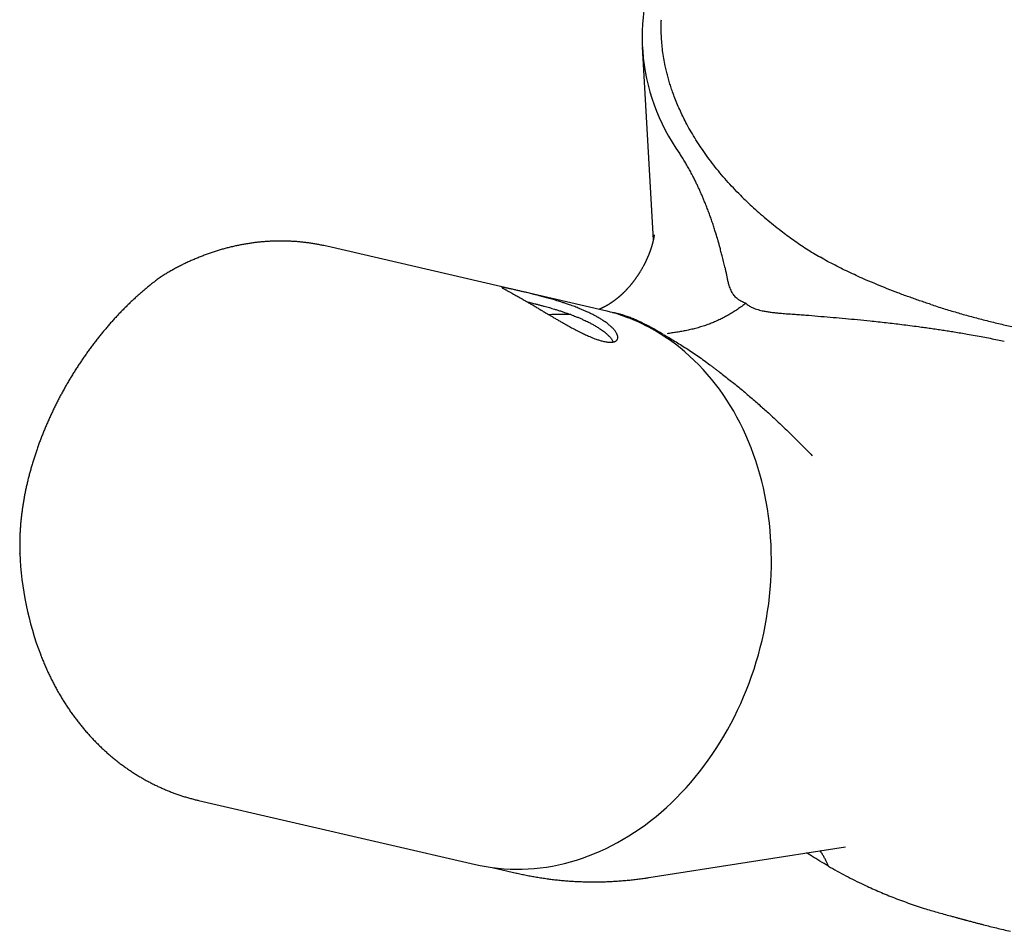
# Model space of a CAD drawing. Units: millimetres. Extents: x 8 to 860, y 12 to 603.
# Drawn here: x 754 to 810, y 135 to 186 of the extents above; entities that cross this region are included whole.
import ezdxf

# ---------------------------------------------------------------- set-up
doc = ezdxf.new("R2010")
doc.units = ezdxf.units.MM

msp = doc.modelspace()

# ---------------------------------------------------------------- linework, layer by layer
at = {"color": 7, "linetype": 'Continuous', "lineweight": 30}
for p, q in [((789.568, 184.805), (790.2, 173.919)), ((787.4, 169.939), (771.763, 173.556)), ((762.429, 171.844), (762.431, 171.845)), ((795.402, 170.35), (795.425, 170.342)), ((795.438, 170.329), (795.425, 170.342)), ((790.758, 168.59), (790.661, 168.571)), ((754.444, 156.225), (754.444, 156.235)), ((755.618, 150.498), (755.62, 150.493)), ((764.53, 142.282), (780.167, 138.665)), ((789.955, 137.931), (801.049, 139.672)), ((801.049, 139.673), (801.045, 139.673)), ((781.17, 138.484), (782.478, 138.182))]:
    msp.add_line(p, q, dxfattribs=at)
at = {"color": 7, "linetype": 'Continuous', "lineweight": 30, "flags": 128}
msp.add_lwpolyline([(780.167, 138.665), (780.433, 138.607), (780.765, 138.545), (781.1, 138.494), (781.436, 138.453), (781.773, 138.424), (782.112, 138.405), (782.453, 138.397), (782.794, 138.4), (783.136, 138.414), (783.478, 138.439), (783.821, 138.475), (784.163, 138.521), (784.505, 138.579), (784.847, 138.647), (785.188, 138.726), (785.528, 138.816), (785.867, 138.916), (786.204, 139.027), (786.54, 139.148), (786.874, 139.279), (787.205, 139.421), (787.535, 139.573), (787.862, 139.736), (788.186, 139.908), (788.507, 140.09), (788.824, 140.282), (789.139, 140.483), (789.449, 140.694), (789.756, 140.914), (790.059, 141.143), (790.357, 141.382), (790.651, 141.629), (790.94, 141.885), (791.224, 142.149), (791.504, 142.422), (791.777, 142.703), (792.046, 142.992), (792.309, 143.288), (792.565, 143.593), (792.816, 143.904), (793.061, 144.223), (793.299, 144.548), (793.531, 144.88), (793.756, 145.219), (793.974, 145.564), (794.186, 145.915), (794.39, 146.272), (794.587, 146.634), (794.776, 147.001), (794.958, 147.373), (795.132, 147.751), (795.299, 148.132), (795.458, 148.518), (795.608, 148.908), (795.751, 149.301), (795.885, 149.698), (796.011, 150.099), (796.129, 150.501), (796.238, 150.907), (796.339, 151.315), (796.431, 151.725), (796.514, 152.137), (796.589, 152.55), (796.654, 152.964), (796.712, 153.38), (796.76, 153.796), (796.799, 154.212), (796.829, 154.628), (796.851, 155.044), (796.863, 155.46), (796.867, 155.875), (796.861, 156.289), (796.847, 156.701), (796.824, 157.112), (796.791, 157.521), (796.75, 157.927), (796.7, 158.332), (796.641, 158.733), (796.573, 159.131), (796.497, 159.526), (796.411, 159.918), (796.317, 160.305), (796.215, 160.689), (796.104, 161.068), (795.984, 161.443), (795.857, 161.812), (795.721, 162.177), (795.576, 162.536), (795.424, 162.889), (795.264, 163.237), (795.095, 163.578), (794.919, 163.913), (794.736, 164.241), (794.545, 164.563), (794.346, 164.878), (794.141, 165.185), (793.928, 165.485), (793.708, 165.777), (793.481, 166.062), (793.248, 166.338), (793.009, 166.606), (792.763, 166.866), (792.51, 167.117), (792.252, 167.359), (791.988, 167.592), (791.719, 167.816), (791.444, 168.031), (791.163, 168.237), (790.878, 168.433), (790.588, 168.619), (790.293, 168.796)], dxfattribs=at)
at = {"color": 7, "linetype": 'Continuous', "lineweight": 30}
for centre, radius, start, end in [((800.94, 185.393), 11.37, 152.7624, 215.6654), ((785, 159.364), 10.348, 86.953, 93.7643), ((785.021, 159.694), 10.518, 59.9207, 76.9285), ((772.431, 156.928), 18, 182.2383, 200.9474)]:
    msp.add_arc(centre, radius, start, end, dxfattribs=at)
for points, knots in [([(795.023, 176.53), (794.888, 176.67), (794.619, 176.949), (794.237, 177.374), (793.871, 177.805), (793.524, 178.242), (793.197, 178.68), (792.89, 179.119), (792.604, 179.56), (792.336, 180.005), (792.103, 180.424), (791.901, 180.815), (791.728, 181.178), (791.567, 181.542), (791.418, 181.908), (791.291, 182.25), (791.184, 182.567), (791.094, 182.858), (791.012, 183.149), (790.938, 183.44), (790.862, 183.777), (790.789, 184.16), (790.725, 184.589), (790.679, 185.016), (790.651, 185.442), (790.643, 185.837), (790.645, 186.137), (790.653, 186.296), (790.656, 186.343)], [0, 0, 0, 0, 0.046712, 0.093445, 0.140227, 0.187084, 0.233897, 0.279811, 0.325688, 0.371555, 0.417605, 0.454352, 0.491027, 0.527643, 0.564265, 0.601104, 0.62997, 0.658772, 0.687519, 0.716219, 0.744877, 0.78699, 0.828906, 0.870651, 0.912247, 0.953719, 0.986234, 1, 1, 1, 1]), ([(794.244, 172.392), (794.191, 172.6), (794.128, 172.849), (794.052, 173.141), (794.019, 173.27), (793.984, 173.402), (793.955, 173.51), (793.933, 173.593), (793.916, 173.654), (793.9, 173.714), (793.883, 173.772), (793.867, 173.829), (793.852, 173.884), (793.836, 173.939), (793.787, 174.108), (793.715, 174.345), (793.618, 174.651), (793.531, 174.912), (793.441, 175.17), (793.347, 175.429), (793.246, 175.693), (793.149, 175.94), (793.058, 176.164), (792.974, 176.363), (792.889, 176.559), (792.802, 176.752), (792.714, 176.943), (792.621, 177.14), (792.521, 177.345), (792.404, 177.573), (792.276, 177.814), (792.136, 178.064), (791.995, 178.306), (791.851, 178.538), (791.752, 178.689), (791.703, 178.763)], [0, 0, 0, 0, 0.0961819, 0.1150748, 0.1354384, 0.1560488, 0.1758518, 0.1854506, 0.1948477, 0.2040429, 0.2130365, 0.2218283, 0.2304184, 0.2388068, 0.2474856, 0.3084701, 0.3493149, 0.3898354, 0.4300342, 0.4699141, 0.5111882, 0.553895, 0.5854938, 0.6167246, 0.6475889, 0.6780881, 0.7082239, 0.7379979, 0.7717344, 0.8055768, 0.8469775, 0.8871111, 0.9259862, 0.9636124, 1, 1, 1, 1]), ([(795.023, 176.53), (795.143, 176.409), (795.385, 176.167), (795.764, 175.81), (796.156, 175.457), (796.561, 175.11), (796.979, 174.767), (797.378, 174.454), (797.757, 174.169), (798.112, 173.911), (798.476, 173.658), (798.85, 173.41), (799.233, 173.168), (799.498, 173.011), (799.631, 172.933)], [0, 0, 0, 0, 0.0933675, 0.1867559, 0.2801587, 0.373572, 0.4669894, 0.5603992, 0.6337756, 0.7071236, 0.7804301, 0.8536825, 0.9268722, 1, 1, 1, 1]), ([(790.25, 174.202), (790.25, 174.202), (790.25, 174.202), (790.25, 174.2), (790.249, 174.197), (790.249, 174.191), (790.248, 174.183), (790.247, 174.175), (790.246, 174.167), (790.244, 174.158), (790.243, 174.148), (790.241, 174.136), (790.239, 174.121), (790.236, 174.106), (790.234, 174.09), (790.231, 174.076), (790.229, 174.063), (790.227, 174.05), (790.224, 174.037), (790.222, 174.022), (790.218, 174.005), (790.215, 173.987), (790.211, 173.969), (790.208, 173.953), (790.205, 173.939), (790.202, 173.925), (790.199, 173.912), (790.196, 173.898), (790.192, 173.883), (790.189, 173.866), (790.185, 173.85), (790.181, 173.835), (790.178, 173.823), (790.176, 173.813), (790.173, 173.802), (790.17, 173.792), (790.167, 173.779), (790.163, 173.763), (790.159, 173.745), (790.154, 173.728), (790.15, 173.712), (790.146, 173.697), (790.141, 173.682), (790.137, 173.665), (790.132, 173.648), (790.127, 173.63), (790.122, 173.612), (790.117, 173.595), (790.112, 173.58), (790.109, 173.568), (790.105, 173.557), (790.102, 173.545), (790.097, 173.53), (790.092, 173.512), (790.086, 173.493), (790.08, 173.476), (790.075, 173.461), (790.071, 173.448), (790.067, 173.436), (790.063, 173.422), (790.057, 173.406), (790.05, 173.386), (790.044, 173.367), (790.038, 173.35), (790.033, 173.336), (790.029, 173.324), (790.025, 173.313), (790.02, 173.3), (790.015, 173.285), (790.008, 173.266), (790.001, 173.247), (789.995, 173.23), (789.989, 173.215), (789.984, 173.202), (789.98, 173.19), (789.974, 173.175), (789.967, 173.156), (789.958, 173.132), (789.949, 173.111), (789.943, 173.094), (789.938, 173.082), (789.933, 173.069), (789.927, 173.055), (789.92, 173.038), (789.912, 173.019), (789.904, 172.999), (789.896, 172.981), (789.89, 172.967), (789.884, 172.953), (789.878, 172.938), (789.871, 172.922), (789.863, 172.904), (789.854, 172.883), (789.845, 172.862), (789.835, 172.841), (789.825, 172.819), (789.815, 172.797), (789.804, 172.773), (789.795, 172.753), (789.786, 172.735), (789.779, 172.719), (789.771, 172.702), (789.762, 172.683), (789.752, 172.662), (789.742, 172.642), (789.733, 172.624), (789.726, 172.61), (789.718, 172.595), (789.71, 172.578), (789.7, 172.559), (789.69, 172.538), (789.679, 172.518), (789.67, 172.5), (789.661, 172.483), (789.651, 172.464), (789.633, 172.429), (789.608, 172.383), (789.578, 172.33), (789.549, 172.278), (789.522, 172.231), (789.491, 172.178), (789.462, 172.13), (789.436, 172.088), (789.417, 172.057), (789.402, 172.034), (789.387, 172.01), (789.373, 171.988), (789.36, 171.968), (789.347, 171.947), (789.333, 171.925), (789.319, 171.905), (789.308, 171.888), (789.298, 171.874), (789.29, 171.862), (789.281, 171.848), (789.268, 171.829), (789.249, 171.802), (789.235, 171.781), (789.227, 171.77)], [0, 0, 0, 0, 0.007138, 0.023569, 0.040405, 0.058278, 0.075582, 0.089835, 0.101391, 0.112843, 0.124664, 0.1379, 0.152811, 0.168528, 0.180621, 0.191524, 0.20105, 0.209709, 0.218403, 0.228536, 0.238672, 0.249952, 0.260378, 0.269348, 0.276892, 0.283883, 0.291032, 0.297284, 0.305023, 0.313083, 0.320749, 0.327516, 0.333051, 0.337734, 0.342352, 0.346723, 0.352113, 0.35911, 0.367051, 0.374189, 0.380455, 0.386846, 0.392392, 0.398584, 0.405736, 0.412357, 0.419728, 0.426273, 0.431442, 0.435628, 0.439709, 0.443823, 0.44886, 0.455288, 0.462752, 0.469066, 0.474009, 0.478296, 0.482477, 0.486701, 0.492212, 0.499178, 0.506309, 0.51157, 0.515909, 0.519909, 0.523644, 0.527472, 0.532432, 0.538591, 0.545127, 0.550714, 0.555147, 0.559136, 0.562864, 0.566612, 0.573132, 0.581451, 0.588768, 0.59302, 0.596609, 0.600466, 0.604616, 0.609561, 0.61565, 0.622295, 0.627769, 0.631963, 0.635773, 0.640198, 0.645227, 0.650674, 0.65646, 0.664003, 0.669812, 0.675477, 0.683102, 0.690084, 0.696215, 0.701551, 0.706173, 0.710497, 0.716219, 0.723031, 0.729473, 0.734511, 0.738473, 0.742766, 0.747556, 0.753214, 0.759957, 0.76646, 0.771391, 0.776262, 0.781792, 0.788232, 0.807367, 0.823395, 0.836335, 0.854549, 0.866897, 0.885051, 0.899321, 0.906055, 0.913767, 0.921945, 0.928898, 0.934361, 0.941052, 0.949232, 0.955342, 0.961027, 0.965838, 0.969753, 0.973986, 0.98044, 0.989112, 1, 1, 1, 1]), ([(771.763, 173.556), (771.712, 173.568), (771.586, 173.596), (771.385, 173.638), (771.159, 173.679), (770.933, 173.717), (770.706, 173.75), (770.478, 173.778), (770.249, 173.802), (770.02, 173.821), (769.791, 173.835), (769.56, 173.845), (769.33, 173.851), (769.099, 173.852), (768.868, 173.848), (768.636, 173.84), (768.404, 173.827), (768.173, 173.81), (767.941, 173.788), (767.709, 173.761), (767.477, 173.73), (767.246, 173.694), (767.014, 173.654), (766.783, 173.609), (766.553, 173.56), (766.322, 173.506), (766.093, 173.448), (765.863, 173.385), (765.635, 173.317), (765.407, 173.245), (765.179, 173.169), (764.953, 173.088), (764.727, 173.003), (764.503, 172.913), (764.279, 172.819), (764.057, 172.721), (763.835, 172.618), (763.615, 172.511), (763.396, 172.399), (763.179, 172.284), (762.963, 172.164), (762.748, 172.04), (762.571, 171.933), (762.466, 171.867), (762.431, 171.845)], [0, 0, 0, 0, 0.016428, 0.040407, 0.064385, 0.088366, 0.112349, 0.136337, 0.160332, 0.184334, 0.208346, 0.232368, 0.256403, 0.280451, 0.304515, 0.328594, 0.352691, 0.376807, 0.400943, 0.425099, 0.449278, 0.473479, 0.497704, 0.521953, 0.546226, 0.570526, 0.594851, 0.619203, 0.643582, 0.667988, 0.692421, 0.716882, 0.741369, 0.765884, 0.790426, 0.814995, 0.839591, 0.864213, 0.88886, 0.913533, 0.938231, 0.962954, 0.9877, 1, 1, 1, 1]), ([(805.861, 170.273), (805.652, 170.343), (805.232, 170.482), (804.614, 170.701), (804.003, 170.928), (803.4, 171.161), (802.807, 171.402), (802.264, 171.633), (801.77, 171.852), (801.325, 172.057), (800.887, 172.267), (800.457, 172.483), (800.037, 172.704), (799.766, 172.857), (799.631, 172.933)], [0, 0, 0, 0, 0.0933675, 0.1867559, 0.2801587, 0.373572, 0.4669894, 0.5603992, 0.6337756, 0.7071236, 0.7804301, 0.8536825, 0.9268722, 1, 1, 1, 1]), ([(795.402, 170.35), (795.364, 170.362), (795.289, 170.388), (795.186, 170.434), (795.091, 170.487), (795.005, 170.544), (794.919, 170.612), (794.836, 170.692), (794.759, 170.782), (794.685, 170.887), (794.616, 171.006), (794.554, 171.138), (794.504, 171.272), (794.456, 171.427), (794.413, 171.602), (794.372, 171.798), (794.333, 171.995), (794.293, 172.193), (794.26, 172.326), (794.244, 172.392)], [0, 0, 0, 0, 0.033941, 0.067879, 0.101886, 0.136033, 0.170348, 0.215507, 0.260927, 0.306581, 0.367975, 0.42955, 0.491283, 0.553228, 0.64204, 0.730518, 0.819491, 0.909336, 1, 1, 1, 1]), ([(762.36, 171.797), (762.321, 171.769), (762.221, 171.696), (762.061, 171.575), (761.88, 171.434), (761.7, 171.289), (761.522, 171.141), (761.345, 170.99), (761.169, 170.836), (760.994, 170.679), (760.82, 170.519), (760.648, 170.356), (760.478, 170.19), (760.309, 170.021), (760.141, 169.849), (759.976, 169.675), (759.811, 169.498), (759.649, 169.318), (759.488, 169.136), (759.329, 168.951), (759.172, 168.764), (759.016, 168.574), (758.863, 168.383), (758.711, 168.189), (758.562, 167.992), (758.414, 167.794), (758.269, 167.594), (758.125, 167.391), (757.984, 167.187), (757.845, 166.981), (757.708, 166.773), (757.573, 166.564), (757.441, 166.353), (757.311, 166.14), (757.184, 165.925), (757.058, 165.71), (756.936, 165.492), (756.815, 165.274), (756.698, 165.054), (756.583, 164.833), (756.47, 164.611), (756.36, 164.388), (756.253, 164.164), (756.149, 163.939), (756.047, 163.713), (755.948, 163.486), (755.852, 163.259), (755.759, 163.031), (755.669, 162.802), (755.581, 162.573), (755.497, 162.344), (755.415, 162.114), (755.337, 161.883), (755.261, 161.653), (755.189, 161.422), (755.12, 161.191), (755.054, 160.961), (754.991, 160.73), (754.931, 160.499), (754.875, 160.268), (754.821, 160.038), (754.771, 159.808), (754.725, 159.578), (754.682, 159.349), (754.642, 159.12), (754.605, 158.892), (754.572, 158.665), (754.543, 158.438), (754.517, 158.212), (754.494, 157.986), (754.475, 157.762), (754.46, 157.539), (754.448, 157.317), (754.44, 157.096), (754.435, 156.876), (754.434, 156.657), (754.437, 156.444), (754.442, 156.304), (754.444, 156.236)], [0, 0, 0, 0, 0.0084973, 0.0218203, 0.035136, 0.0484439, 0.0617436, 0.0750348, 0.0883174, 0.1015914, 0.1148566, 0.1281131, 0.1413611, 0.1546006, 0.1678319, 0.1810551, 0.1942706, 0.2074785, 0.2206793, 0.2338731, 0.2470605, 0.2602417, 0.2734171, 0.286587, 0.299752, 0.3129124, 0.3260685, 0.3392209, 0.3523699, 0.365516, 0.3786596, 0.3918011, 0.4049409, 0.4180796, 0.4312174, 0.444355, 0.4574926, 0.4706307, 0.4837696, 0.4969098, 0.5100518, 0.5231958, 0.5363425, 0.5494922, 0.5626454, 0.5758025, 0.5889639, 0.6021301, 0.6153015, 0.6284784, 0.6416614, 0.6548507, 0.6680468, 0.6812501, 0.694461, 0.7076797, 0.7209066, 0.734142, 0.7473862, 0.7606395, 0.773902, 0.7871739, 0.8004554, 0.8137465, 0.8270473, 0.8403577, 0.8536776, 0.8670068, 0.880345, 0.8936918, 0.9070467, 0.9204091, 0.9337782, 0.947153, 0.9605325, 0.9739154, 0.9873004, 1, 1, 1, 1]), ([(762.429, 171.845), (762.419, 171.838), (762.401, 171.827), (762.378, 171.811), (762.365, 171.802), (762.359, 171.798)], [0, 0, 0, 0, 0.409036, 0.73734, 1, 1, 1, 1]), ([(789.227, 171.77), (789.222, 171.762), (789.212, 171.749), (789.198, 171.729), (789.184, 171.709), (789.171, 171.691), (789.157, 171.672), (789.144, 171.654), (789.131, 171.637), (789.12, 171.622), (789.108, 171.606), (789.094, 171.587), (789.077, 171.565), (789.06, 171.542), (789.044, 171.522), (789.032, 171.506), (789.022, 171.494), (789.012, 171.482), (789.001, 171.468), (788.988, 171.451), (788.972, 171.431), (788.955, 171.411), (788.94, 171.392), (788.926, 171.375), (788.91, 171.355), (788.885, 171.325), (788.853, 171.288), (788.821, 171.252), (788.794, 171.22), (788.762, 171.185), (788.73, 171.15), (788.7, 171.118), (788.678, 171.094), (788.66, 171.076), (788.645, 171.06), (788.63, 171.044), (788.616, 171.03), (788.604, 171.018), (788.592, 171.005), (788.579, 170.992), (788.563, 170.976), (788.545, 170.958), (788.528, 170.941), (788.514, 170.928), (788.502, 170.916), (788.492, 170.907), (788.484, 170.899), (788.475, 170.891), (788.464, 170.88), (788.45, 170.866), (788.433, 170.851), (788.415, 170.834), (788.396, 170.817), (788.379, 170.801), (788.361, 170.785), (788.344, 170.77), (788.328, 170.756), (788.313, 170.743), (788.299, 170.731), (788.285, 170.718), (788.268, 170.703), (788.25, 170.689), (788.234, 170.675), (788.221, 170.664), (788.212, 170.656), (788.202, 170.648), (788.191, 170.639), (788.177, 170.628), (788.159, 170.613), (788.14, 170.598), (788.12, 170.582), (788.102, 170.568), (788.082, 170.552), (788.062, 170.537), (788.041, 170.521), (788.02, 170.505), (787.999, 170.489), (787.978, 170.474), (787.959, 170.46), (787.943, 170.448), (787.93, 170.439), (787.92, 170.432), (787.911, 170.426), (787.9, 170.418), (787.884, 170.407), (787.865, 170.394), (787.847, 170.382), (787.831, 170.371), (787.817, 170.361), (787.799, 170.349), (787.777, 170.335), (787.753, 170.319), (787.728, 170.303), (787.7, 170.286), (787.672, 170.268), (787.646, 170.253), (787.624, 170.24), (787.605, 170.228), (787.585, 170.216), (787.566, 170.206), (787.548, 170.196), (787.53, 170.186), (787.51, 170.175), (787.49, 170.164), (787.471, 170.154), (787.453, 170.144), (787.436, 170.135), (787.42, 170.127), (787.405, 170.119), (787.389, 170.111), (787.374, 170.104), (787.359, 170.096), (787.343, 170.089), (787.325, 170.08), (787.307, 170.072), (787.29, 170.064), (787.276, 170.057), (787.262, 170.051), (787.249, 170.044), (787.231, 170.037), (787.209, 170.026), (787.184, 170.015), (787.162, 170.006), (787.15, 170.001), (787.145, 169.999)], [0, 0, 0, 0, 0.009694, 0.017279, 0.02295, 0.028869, 0.03568, 0.043865, 0.049851, 0.055067, 0.060693, 0.067766, 0.076791, 0.085868, 0.094118, 0.099683, 0.104478, 0.109224, 0.114237, 0.120879, 0.129027, 0.138052, 0.145879, 0.152247, 0.157857, 0.170712, 0.189582, 0.204277, 0.215938, 0.232048, 0.250332, 0.263101, 0.275462, 0.281951, 0.289166, 0.296977, 0.304139, 0.309575, 0.314154, 0.321783, 0.330178, 0.340208, 0.347054, 0.353647, 0.359095, 0.363399, 0.366747, 0.370919, 0.376431, 0.383285, 0.390843, 0.400838, 0.409128, 0.41725, 0.425583, 0.43389, 0.442085, 0.448484, 0.454858, 0.461599, 0.469424, 0.47832, 0.486454, 0.492208, 0.496417, 0.500248, 0.505466, 0.512089, 0.519829, 0.530576, 0.53904, 0.547039, 0.556499, 0.566256, 0.575678, 0.585384, 0.595914, 0.604585, 0.614142, 0.622196, 0.62815, 0.631552, 0.635724, 0.641126, 0.647761, 0.658003, 0.666658, 0.67368, 0.680299, 0.687177, 0.698925, 0.711222, 0.722602, 0.734976, 0.751587, 0.764747, 0.773707, 0.783967, 0.795718, 0.805205, 0.814055, 0.823687, 0.835374, 0.847475, 0.858619, 0.869776, 0.880914, 0.890445, 0.898689, 0.90642, 0.914062, 0.919435, 0.926251, 0.934006, 0.94136, 0.948087, 0.953659, 0.95833, 0.963238, 0.968631, 0.977192, 0.987193, 0.994845, 1, 1, 1, 1]), ([(787.093, 169.536), (787.127, 169.516), (787.195, 169.476), (787.303, 169.409), (787.417, 169.334), (787.534, 169.252), (787.633, 169.177), (787.717, 169.109), (787.787, 169.048), (787.851, 168.988), (787.916, 168.924), (787.981, 168.854), (788.041, 168.779), (788.088, 168.712), (788.123, 168.653), (788.15, 168.601), (788.17, 168.552), (788.186, 168.5), (788.196, 168.445), (788.197, 168.39), (788.189, 168.343), (788.174, 168.303), (788.154, 168.271), (788.129, 168.243), (788.1, 168.217), (788.064, 168.195), (788.023, 168.177), (787.977, 168.161), (787.924, 168.15), (787.866, 168.142), (787.804, 168.139), (787.739, 168.14), (787.662, 168.144), (787.571, 168.155), (787.463, 168.174), (787.357, 168.197), (787.255, 168.224), (787.161, 168.252), (787.065, 168.283), (786.956, 168.32), (786.832, 168.367), (786.69, 168.424), (786.555, 168.481), (786.429, 168.538), (786.314, 168.591), (786.197, 168.647), (786.066, 168.711), (785.919, 168.786), (785.754, 168.872), (785.601, 168.954), (785.46, 169.031), (785.331, 169.103), (785.203, 169.175), (785.059, 169.256), (784.9, 169.348), (784.725, 169.45), (784.564, 169.544), (784.417, 169.63), (784.286, 169.707), (784.158, 169.783), (784.017, 169.867), (783.863, 169.958), (783.696, 170.057), (783.546, 170.146), (783.411, 170.225), (783.302, 170.29), (783.175, 170.364), (783.061, 170.43), (782.944, 170.498), (782.849, 170.553), (782.738, 170.616), (782.621, 170.683), (782.499, 170.752), (782.392, 170.811), (782.3, 170.862), (782.222, 170.905), (782.15, 170.945), (782.074, 170.987), (781.997, 171.029), (781.922, 171.07), (781.86, 171.104), (781.811, 171.132), (781.771, 171.154), (781.738, 171.174), (781.706, 171.193), (781.68, 171.21), (781.661, 171.225), (781.653, 171.235), (781.653, 171.241), (781.659, 171.245), (781.672, 171.246), (781.69, 171.245), (781.714, 171.242), (781.745, 171.238), (781.782, 171.231), (781.825, 171.223), (781.875, 171.212), (781.93, 171.201), (781.99, 171.188), (782.062, 171.171), (782.149, 171.152), (782.254, 171.128), (782.36, 171.103), (782.463, 171.079), (782.559, 171.057), (782.659, 171.033), (782.772, 171.006), (782.904, 170.975), (783.055, 170.939), (783.199, 170.904), (783.336, 170.87), (783.461, 170.839), (783.588, 170.807), (783.732, 170.77), (783.894, 170.728), (784.075, 170.68), (784.244, 170.634), (784.401, 170.59), (784.543, 170.549), (784.685, 170.507), (784.844, 170.459), (785.02, 170.404), (785.213, 170.342), (785.389, 170.282), (785.549, 170.226), (785.691, 170.174), (785.831, 170.122), (785.982, 170.063), (786.148, 169.996), (786.324, 169.921), (786.483, 169.85), (786.623, 169.783), (786.737, 169.727), (786.867, 169.661), (786.983, 169.599), (787.065, 169.551), (787.093, 169.536)], [0, 0, 0, 0, 0.006482, 0.012963, 0.021759, 0.030563, 0.039359, 0.04608, 0.052801, 0.059283, 0.065764, 0.074554, 0.083351, 0.092141, 0.098851, 0.105562, 0.11214, 0.118717, 0.127638, 0.136566, 0.145487, 0.152299, 0.15911, 0.165758, 0.172405, 0.1791, 0.185795, 0.192639, 0.199484, 0.206382, 0.213279, 0.219818, 0.226356, 0.235233, 0.244118, 0.252995, 0.259781, 0.266567, 0.272987, 0.279407, 0.288116, 0.296831, 0.30554, 0.312191, 0.318841, 0.325317, 0.331794, 0.340575, 0.349363, 0.358144, 0.364846, 0.371549, 0.378167, 0.384786, 0.393765, 0.402751, 0.411729, 0.418588, 0.425446, 0.432075, 0.438703, 0.447701, 0.456708, 0.465706, 0.472586, 0.479466, 0.484586, 0.494852, 0.5, 0.506482, 0.512963, 0.521759, 0.530563, 0.539359, 0.54608, 0.552801, 0.559283, 0.565764, 0.574554, 0.583351, 0.592141, 0.598851, 0.605562, 0.61214, 0.618717, 0.627638, 0.636566, 0.645487, 0.652299, 0.65911, 0.665758, 0.672405, 0.6791, 0.685795, 0.692639, 0.699484, 0.706382, 0.713279, 0.719818, 0.726356, 0.735233, 0.744118, 0.752995, 0.759781, 0.766567, 0.772987, 0.779407, 0.788116, 0.796831, 0.80554, 0.812191, 0.818841, 0.825317, 0.831794, 0.840575, 0.849363, 0.858144, 0.864846, 0.871549, 0.878167, 0.884786, 0.893765, 0.902751, 0.911729, 0.918588, 0.925446, 0.932075, 0.938703, 0.947701, 0.956708, 0.965706, 0.972586, 0.979466, 0.984586, 0.994852, 1, 1, 1, 1]), ([(783.076, 170.421), (783.092, 170.417), (783.15, 170.404), (783.25, 170.379), (783.377, 170.347), (783.521, 170.311), (783.683, 170.27), (783.864, 170.222), (784.033, 170.176), (784.189, 170.133), (784.331, 170.093), (784.474, 170.052), (784.633, 170.004), (784.809, 169.95), (785.002, 169.888), (785.179, 169.829), (785.339, 169.774), (785.482, 169.723), (785.621, 169.671), (785.773, 169.612), (785.939, 169.546), (786.116, 169.471), (786.275, 169.4), (786.416, 169.334), (786.53, 169.278), (786.661, 169.211), (786.778, 169.148), (786.897, 169.08), (786.992, 169.024), (787.1, 168.957), (787.214, 168.882), (787.33, 168.8), (787.43, 168.725), (787.514, 168.656), (787.584, 168.596), (787.647, 168.536), (787.712, 168.471), (787.776, 168.4), (787.837, 168.325), (787.883, 168.258), (787.917, 168.201), (787.933, 168.169), (787.94, 168.154)], [0, 0, 0, 0, 0.009, 0.031497, 0.053417, 0.075338, 0.105057, 0.134799, 0.164519, 0.187201, 0.209883, 0.232318, 0.254752, 0.285186, 0.315643, 0.346076, 0.369323, 0.39257, 0.415041, 0.437513, 0.468022, 0.498556, 0.529064, 0.552391, 0.575718, 0.593275, 0.628482, 0.646138, 0.668079, 0.69002, 0.719797, 0.749598, 0.779376, 0.802127, 0.824879, 0.846819, 0.868759, 0.898513, 0.92829, 0.958045, 0.980759, 1, 1, 1, 1]), ([(795.425, 170.342), (795.346, 170.282), (795.188, 170.16), (794.947, 169.992), (794.704, 169.834), (794.458, 169.686), (794.211, 169.55), (793.964, 169.426), (793.718, 169.313), (793.47, 169.209), (793.21, 169.112), (792.939, 169.022), (792.656, 168.939), (792.373, 168.867), (792.091, 168.805), (791.81, 168.751), (791.529, 168.704), (791.251, 168.661), (791.065, 168.635), (790.973, 168.621)], [0, 0, 0, 0, 0.05246, 0.105356, 0.158694, 0.212483, 0.266736, 0.32048, 0.374688, 0.429361, 0.484495, 0.54769, 0.611427, 0.675648, 0.740268, 0.805173, 0.87022, 0.935232, 1, 1, 1, 1]), ([(795.438, 170.329), (795.46, 170.307), (795.504, 170.264), (795.585, 170.204), (795.675, 170.149), (795.775, 170.099), (795.893, 170.05), (796.031, 170.002), (796.188, 169.958), (796.369, 169.915), (796.574, 169.875), (796.803, 169.84), (797.035, 169.81), (797.304, 169.783), (797.608, 169.758), (797.947, 169.734), (798.288, 169.712), (798.631, 169.689), (798.861, 169.67), (798.976, 169.66)], [0, 0, 0, 0, 0.033941, 0.067878, 0.101885, 0.136032, 0.170346, 0.215505, 0.260926, 0.306579, 0.367973, 0.429548, 0.491282, 0.553226, 0.642038, 0.730517, 0.81949, 0.909336, 1, 1, 1, 1]), ([(805.861, 170.273), (806.103, 170.195), (806.586, 170.04), (807.324, 169.819), (808.07, 169.608), (808.826, 169.408), (809.585, 169.219), (810.347, 169.042), (811.11, 168.877), (811.88, 168.722), (812.63, 168.583), (813.357, 168.459), (814.058, 168.349), (814.763, 168.247), (815.473, 168.154), (816.187, 168.071), (816.902, 167.996), (817.619, 167.932), (818.303, 167.879), (818.955, 167.837), (819.574, 167.804), (820.192, 167.778), (820.808, 167.76), (821.423, 167.748), (822.073, 167.744), (822.759, 167.748), (823.479, 167.763), (824.197, 167.787), (824.88, 167.82), (825.528, 167.86), (826.139, 167.905), (826.748, 167.957), (827.353, 168.017), (827.956, 168.083), (828.591, 168.162), (829.258, 168.254), (829.957, 168.361), (830.652, 168.478), (831.111, 168.564), (831.341, 168.607)], [0, 0, 0, 0, 0.031432, 0.062873, 0.094341, 0.125855, 0.157363, 0.188255, 0.219112, 0.249953, 0.280946, 0.308538, 0.336062, 0.363533, 0.391117, 0.41874, 0.446267, 0.473713, 0.501092, 0.524717, 0.548247, 0.571692, 0.59506, 0.618362, 0.641606, 0.66894, 0.696223, 0.723471, 0.750701, 0.774092, 0.797427, 0.820717, 0.843973, 0.867204, 0.890421, 0.91778, 0.945152, 0.972553, 1, 1, 1, 1]), ([(788.24, 169.737), (788.133, 169.763), (788.014, 169.792), (787.901, 169.809), (787.889, 169.811)], [0, 0, 0, 0, 0.893809, 1, 1, 1, 1]), ([(788.598, 169.635), (788.566, 169.645), (788.503, 169.665), (788.411, 169.691), (788.323, 169.716), (788.267, 169.73), (788.24, 169.737)], [0, 0, 0, 0, 0.249539, 0.499407, 0.749545, 1, 1, 1, 1]), ([(790.746, 168.597), (790.645, 168.654), (790.443, 168.768), (790.15, 168.928), (789.867, 169.079), (789.594, 169.219), (789.331, 169.347), (789.077, 169.46), (788.831, 169.557), (788.676, 169.609), (788.599, 169.635)], [0, 0, 0, 0, 0.1252152, 0.2505494, 0.3758332, 0.5009363, 0.6257229, 0.7503752, 0.875072, 1, 1, 1, 1]), ([(798.976, 169.66), (799.205, 169.641), (799.664, 169.601), (800.353, 169.543), (801.042, 169.483), (801.735, 169.418), (802.351, 169.356), (802.888, 169.299), (803.34, 169.249), (803.787, 169.197), (804.237, 169.142), (804.694, 169.085), (805.121, 169.029), (805.509, 168.976), (805.853, 168.927), (806.193, 168.878), (806.529, 168.828), (806.859, 168.777), (807.201, 168.723), (807.555, 168.665), (807.951, 168.598), (808.368, 168.524), (808.802, 168.444), (809.219, 168.362), (809.622, 168.279), (809.884, 168.222), (810.012, 168.193)], [0, 0, 0, 0, 0.06134, 0.122679, 0.183938, 0.245456, 0.308434, 0.349269, 0.389789, 0.429998, 0.469898, 0.511173, 0.553857, 0.585446, 0.616673, 0.64754, 0.678048, 0.708198, 0.737993, 0.771726, 0.805563, 0.846959, 0.887092, 0.92597, 0.963602, 1, 1, 1, 1]), ([(790.771, 168.583), (790.874, 168.522), (791.081, 168.4), (791.4, 168.206), (791.726, 168.006), (792.056, 167.798), (792.391, 167.58), (792.726, 167.353), (793.062, 167.115), (793.286, 166.948), (793.399, 166.864)], [0, 0, 0, 0, 0.125168, 0.250456, 0.375692, 0.500749, 0.625582, 0.750281, 0.875024, 1, 1, 1, 1]), ([(793.399, 166.864), (793.446, 166.828), (793.541, 166.757), (793.683, 166.648), (793.827, 166.538), (793.923, 166.465), (793.971, 166.428)], [0, 0, 0, 0, 0.249539, 0.499407, 0.749545, 1, 1, 1, 1]), ([(793.971, 166.428), (794.16, 166.282), (794.537, 165.992), (795.093, 165.543), (795.638, 165.086), (796.172, 164.621), (796.739, 164.11), (797.336, 163.555), (797.961, 162.956), (798.571, 162.353), (798.963, 161.942), (799.158, 161.738)], [0, 0, 0, 0, 0.102573, 0.2045542, 0.3060157, 0.4069741, 0.507389, 0.6320534, 0.7557375, 0.8784147, 1, 1, 1, 1]), ([(755.618, 150.498), (755.621, 150.491), (755.654, 150.402), (755.721, 150.235), (755.819, 149.997), (755.921, 149.761), (756.027, 149.528), (756.136, 149.297), (756.248, 149.068), (756.364, 148.843), (756.484, 148.619), (756.607, 148.399), (756.734, 148.182), (756.864, 147.967), (756.997, 147.755), (757.133, 147.547), (757.273, 147.341), (757.416, 147.139), (757.562, 146.939), (757.711, 146.743), (757.863, 146.551), (758.018, 146.362), (758.176, 146.176), (758.337, 145.993), (758.501, 145.815), (758.668, 145.639), (758.837, 145.468), (759.009, 145.3), (759.184, 145.136), (759.361, 144.975), (759.541, 144.819), (759.724, 144.666), (759.908, 144.517), (760.095, 144.372), (760.285, 144.232), (760.476, 144.095), (760.67, 143.962), (760.866, 143.833), (761.064, 143.709), (761.263, 143.588), (761.465, 143.472), (761.669, 143.36), (761.874, 143.252), (762.082, 143.149), (762.291, 143.05), (762.501, 142.955), (762.713, 142.864), (762.927, 142.778), (763.142, 142.696), (763.359, 142.618), (763.577, 142.545), (763.796, 142.477), (764.016, 142.412), (764.238, 142.353), (764.409, 142.309), (764.507, 142.287), (764.531, 142.282)], [0, 0, 0, 0, 0.001852, 0.021361, 0.04086, 0.060349, 0.079828, 0.099294, 0.118748, 0.13819, 0.157617, 0.17703, 0.196429, 0.215811, 0.235178, 0.254527, 0.273859, 0.293173, 0.312468, 0.331744, 0.351, 0.370236, 0.389452, 0.408646, 0.42782, 0.446972, 0.466103, 0.485212, 0.504298, 0.523364, 0.542407, 0.561428, 0.580428, 0.599407, 0.618364, 0.637301, 0.656218, 0.675115, 0.693993, 0.712853, 0.731694, 0.750519, 0.769327, 0.78812, 0.806898, 0.825663, 0.844415, 0.863156, 0.881886, 0.900607, 0.91932, 0.938026, 0.956726, 0.975422, 0.994114, 1, 1, 1, 1]), ([(800.087, 138.576), (799.926, 138.669), (799.606, 138.854), (799.196, 139.105), (798.951, 139.265), (798.855, 139.328)], [0, 0, 0, 0, 0.381482, 0.758231, 1, 1, 1, 1]), ([(800.087, 138.576), (800.063, 138.629), (800.015, 138.74), (799.935, 138.905), (799.846, 139.073), (799.748, 139.243), (799.671, 139.369), (799.625, 139.436), (799.617, 139.447)], [0, 0, 0, 0, 0.172482, 0.354259, 0.545293, 0.745553, 0.955022, 1, 1, 1, 1]), ([(800.087, 138.575), (800.248, 138.482), (800.569, 138.297), (801.063, 138.031), (801.561, 137.774), (802.031, 137.546), (802.469, 137.343), (802.873, 137.164), (803.288, 136.99), (803.712, 136.819), (804.148, 136.653), (804.591, 136.492), (805.04, 136.338), (805.464, 136.2), (805.859, 136.078), (806.224, 135.97), (806.597, 135.865), (806.851, 135.796), (806.982, 135.761)], [0, 0, 0, 0, 0.080586, 0.160167, 0.238796, 0.31653, 0.377018, 0.437017, 0.49656, 0.558182, 0.619741, 0.681208, 0.742618, 0.804448, 0.853131, 0.900723, 0.949247, 1, 1, 1, 1]), ([(782.479, 138.182), (782.492, 138.179), (782.601, 138.153), (782.808, 138.108), (783.099, 138.048), (783.391, 137.993), (783.685, 137.943), (783.979, 137.896), (784.275, 137.855), (784.571, 137.818), (784.869, 137.785), (785.167, 137.757), (785.466, 137.734), (785.766, 137.715), (786.066, 137.701), (786.367, 137.691), (786.669, 137.686), (786.971, 137.686), (787.274, 137.69), (787.577, 137.699), (787.881, 137.713), (788.185, 137.731), (788.489, 137.754), (788.793, 137.782), (789.098, 137.814), (789.403, 137.851), (789.689, 137.89), (789.873, 137.918), (789.955, 137.931)], [0, 0, 0, 0, 0.005311, 0.044684, 0.084098, 0.123554, 0.163054, 0.202602, 0.2422, 0.28185, 0.321556, 0.361318, 0.401141, 0.441027, 0.480979, 0.521, 0.561092, 0.601259, 0.641504, 0.68183, 0.72224, 0.762738, 0.803327, 0.84401, 0.884791, 0.925673, 0.966661, 1, 1, 1, 1]), ([(806.982, 135.761), (807.012, 135.753), (807.076, 135.736), (807.179, 135.708), (807.278, 135.681), (807.374, 135.655), (807.462, 135.631), (807.552, 135.607), (807.635, 135.585), (807.705, 135.566), (807.751, 135.553), (807.777, 135.546), (807.787, 135.544), (807.796, 135.541), (807.804, 135.539), (807.813, 135.536), (807.894, 135.515), (808.044, 135.474), (808.256, 135.418), (808.455, 135.365), (808.649, 135.315), (808.895, 135.252), (809.203, 135.174), (809.576, 135.083), (809.964, 134.989), (810.229, 134.928), (810.363, 134.896)], [0, 0, 0, 0, 0.026684, 0.057494, 0.092429, 0.114947, 0.143503, 0.171713, 0.195681, 0.217489, 0.233976, 0.237414, 0.240488, 0.243196, 0.24554, 0.247518, 0.251616, 0.318112, 0.381498, 0.440774, 0.495942, 0.553355, 0.659116, 0.768805, 0.882431, 1, 1, 1, 1])]:
    msp.add_open_spline(points, degree=3, knots=knots, dxfattribs=at)

doc.saveas('drawing.dxf')
